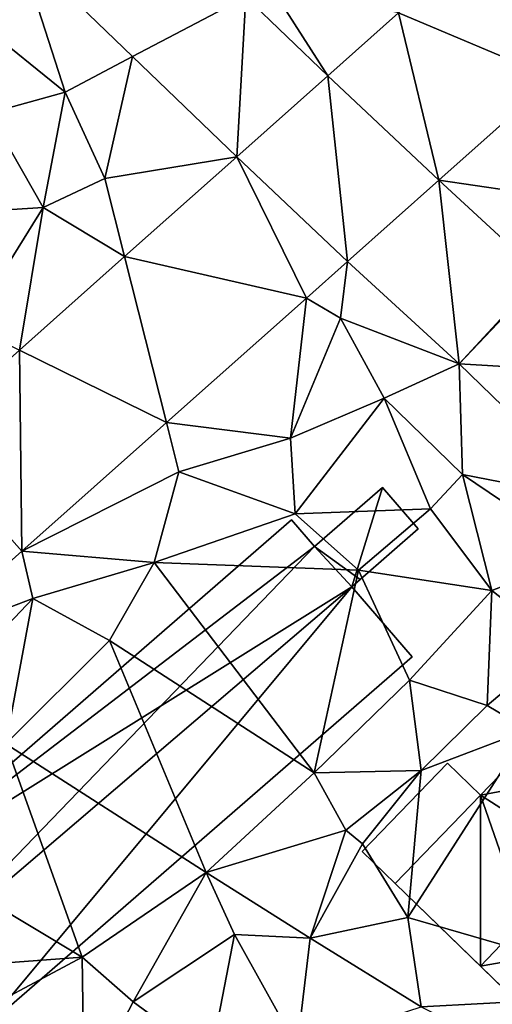
# Model space of a CAD drawing. Extents: x 571000 to 572036, y 6223000 to 6224016.
# Drawn here: x 571397 to 571421, y 6223291 to 6223339 of the extents above; entities that cross this region are included whole.
import ezdxf

# ---------------------------------------------------------------- set-up
doc = ezdxf.new("R2010")
doc.units = 0
doc.header["$MEASUREMENT"] = 0
for name, color, linetype in [('Bygninger_LOD2', 1, 'Continuous'), ('Terraen', 33, 'Continuous'), ('Terraen_vej', 33, 'Continuous')]:
    doc.layers.add(name, color=color, linetype=linetype)

# ---------------------------------------------------------------- blocks, each defined once
blk = doc.blocks.new('1km_6223_571_UTM32_ACAD_1_FMEBLOCK52')
at = {"layer": 'Terraen', "color": 9, "true_color": 0xbbbbbb}
for points in [[(-40.09, 30.636, 18.045), (-41.86, 26.71, 18.55), (-37.77, 23.43, 17.96)], [(-34.431, 25.185, 17.71), (-40.09, 30.636, 18.045), (-37.77, 23.43, 17.96)], [(-24.788, 24.227, 17.45), (-27.67, 28.74, 17.63), (-28.837, 28.127, 17.713)], [(-24.788, 24.227, 17.45), (-21.282, 27.337, 17.493), (-27.67, 28.74, 17.63)], [(-41.52, 22.38, 18.09), (-37.77, 23.43, 17.96), (-41.86, 26.71, 18.55)], [(-34.431, 25.185, 17.71), (-37.77, 23.43, 17.96), (-35.8, 19.16, 17.45)], [(-29.288, 20.231, 17.406), (-34.431, 25.185, 17.71), (-35.8, 19.16, 17.45)], [(-19.296, 19.073, 17.199), (-15.7, 18.55, 17.11), (-13.62, 24.108, 17.314)], [(-38.85, 17.72, 17.53), (-37.77, 23.43, 17.96), (-41.52, 22.38, 18.09)], [(-38.85, 17.72, 17.53), (-35.8, 19.16, 17.45), (-37.77, 23.43, 17.96)], [(-38.85, 17.72, 17.53), (-41.52, 22.38, 18.09), (-41.7, 17.54, 17.88)], [(-29.288, 20.231, 17.406), (-35.8, 19.16, 17.45), (-34.829, 15.306, 17.386)], [(-34.829, 15.306, 17.386), (-35.8, 19.16, 17.45), (-38.85, 17.72, 17.53)], [(-19.296, 19.073, 17.199), (-14.212, 14.411, 16.957), (-15.7, 18.55, 17.11)], [(-42.49, 11.89, 17.24), (-38.85, 17.72, 17.53), (-41.7, 17.54, 17.88)], [(-40.032, 10.682, 17.367), (-38.85, 17.72, 17.53), (-42.49, 11.89, 17.24)], [(-40.032, 10.682, 17.367), (-34.829, 15.306, 17.386), (-38.85, 17.72, 17.53)], [(-23.806, 15.069, 17.187), (-25.843, 13.258, 17.192), (-24.16, 12.26, 17.12)], [(-18.297, 10.016, 17.015), (-23.806, 15.069, 17.187), (-24.16, 12.26, 17.12)], [(-25.843, 13.258, 17.192), (-32.764, 7.107, 17.21), (-26.63, 6.34, 17.22)], [(-25.843, 13.258, 17.192), (-26.63, 6.34, 17.22), (-24.16, 12.26, 17.12)], [(-22, 8.31, 17.21), (-24.16, 12.26, 17.12), (-26.63, 6.34, 17.22)], [(-18.297, 10.016, 17.015), (-24.16, 12.26, 17.12), (-22, 8.31, 17.21)], [(-18.297, 10.016, 17.015), (-22, 8.31, 17.21), (-18.13, 4.54, 16.83)], [(-18.297, 10.016, 17.015), (-18.13, 4.54, 16.83), (-11.265, 3.212, 16.614)], [(-26.39, 2.61, 16.61), (-22, 8.31, 17.21), (-26.63, 6.34, 17.22)], [(-26.39, 2.61, 16.61), (-19.7, 2.85, 16.53), (-22, 8.31, 17.21)], [(-19.7, 2.85, 16.53), (-18.13, 4.54, 16.83), (-22, 8.31, 17.21)], [(-32.764, 7.107, 17.21), (-39.909, 0.757, 17.228), (-32.15, 4.67, 17.12)], [(-32.764, 7.107, 17.21), (-32.15, 4.67, 17.12), (-26.63, 6.34, 17.22)], [(-26.39, 2.61, 16.61), (-26.63, 6.34, 17.22), (-32.15, 4.67, 17.12)], [(-39.909, 0.757, 17.228), (-33.36, 0.2, 16.72), (-32.15, 4.67, 17.12)], [(-33.36, 0.2, 16.72), (-26.39, 2.61, 16.61), (-32.15, 4.67, 17.12)], [(-16.67, -1.18, 16.48), (-18.13, 4.54, 16.83), (-19.7, 2.85, 16.53)], [(-16.67, -1.18, 16.48), (-12.19, 0.55, 16.55), (-18.13, 4.54, 16.83)], [(-11.265, 3.212, 16.614), (-18.13, 4.54, 16.83), (-12.19, 0.55, 16.55)], [(-33.36, 0.2, 16.72), (-23.27, -0.17, 16.6), (-26.39, 2.61, 16.61)], [(-23.27, -0.17, 16.6), (-19.7, 2.85, 16.53), (-26.39, 2.61, 16.61)], [(-16.67, -1.18, 16.48), (-19.7, 2.85, 16.53), (-23.27, -0.17, 16.6)], [(-39.909, 0.757, 17.228), (-44.885, -3.665, 17.24), (-39.37, -1.57, 17.12)], [(-39.909, 0.757, 17.228), (-39.37, -1.57, 17.12), (-33.36, 0.2, 16.72)], [(-13.32, -3.83, 15.93), (-12.19, 0.55, 16.55), (-16.67, -1.18, 16.48)], [(-35.57, -3.65, 16.74), (-33.36, 0.2, 16.72), (-39.37, -1.57, 17.12)], [(-25.46, -10.19, 16.45), (-33.36, 0.2, 16.72), (-35.57, -3.65, 16.74)], [(-25.46, -10.19, 16.45), (-23.27, -0.17, 16.6), (-33.36, 0.2, 16.72)], [(-25.46, -10.19, 16.45), (-20.75, -5.6, 16.47), (-23.27, -0.17, 16.6)], [(-20.75, -5.6, 16.47), (-16.67, -1.18, 16.48), (-23.27, -0.17, 16.6)], [(-16.9, -6.86, 15.97), (-16.67, -1.18, 16.48), (-20.75, -5.6, 16.47)], [(-16.9, -6.86, 15.97), (-13.32, -3.83, 15.93), (-16.67, -1.18, 16.48)], [(-44.885, -3.665, 17.24), (-43.06, -5.44, 17.1), (-39.37, -1.57, 17.12)], [(-40.7, -8.75, 16.81), (-39.37, -1.57, 17.12), (-43.06, -5.44, 17.1)], [(-40.7, -8.75, 16.81), (-35.57, -3.65, 16.74), (-39.37, -1.57, 17.12)], [(-30.79, -15.1, 16.43), (-35.57, -3.65, 16.74), (-40.7, -8.75, 16.81)], [(-30.79, -15.1, 16.43), (-25.46, -10.19, 16.45), (-35.57, -3.65, 16.74)], [(-14.87, -8.06, 15.57), (-13.32, -3.83, 15.93), (-16.9, -6.86, 15.97)], [(-25.46, -10.19, 16.45), (-20.16, -10.07, 15.76), (-20.75, -5.6, 16.47)], [(-20.16, -10.07, 15.76), (-16.9, -6.86, 15.97), (-20.75, -5.6, 16.47)], [(-14.87, -8.06, 15.57), (-16.9, -6.86, 15.97), (-20.16, -10.07, 15.76)], [(-20.83, -17.32, 15.51), (-14.87, -8.06, 15.57), (-20.16, -10.07, 15.76)], [(-7.84, -21.08, 15.49), (-14.87, -8.06, 15.57), (-20.83, -17.32, 15.51)], [(-36.92, -19.29, 16.39), (-40.7, -8.75, 16.81), (-45.96, -13.87, 16.98)], [(-36.92, -19.29, 16.39), (-30.79, -15.1, 16.43), (-40.7, -8.75, 16.81)], [(-30.79, -15.1, 16.43), (-23.89, -13.02, 16.25), (-25.46, -10.19, 16.45)], [(-23.89, -13.02, 16.25), (-20.16, -10.07, 15.76), (-25.46, -10.19, 16.45)], [(-23.07, -13.69, 15.57), (-20.16, -10.07, 15.76), (-23.89, -13.02, 16.25)], [(-20.83, -17.32, 15.51), (-20.16, -10.07, 15.76), (-23.07, -13.69, 15.57)], [(-25.65, -18.35, 15.71), (-23.89, -13.02, 16.25), (-30.79, -15.1, 16.43)], [(-25.65, -18.35, 15.71), (-23.07, -13.69, 15.57), (-23.89, -13.02, 16.25)], [(-45.11, -19.89, 16.89), (-36.92, -19.29, 16.39), (-45.96, -13.87, 16.98)], [(-25.65, -18.35, 15.71), (-20.83, -17.32, 15.51), (-23.07, -13.69, 15.57)], [(-34.4, -21.48, 16.43), (-30.79, -15.1, 16.43), (-36.92, -19.29, 16.39)], [(-34.4, -21.48, 16.43), (-29.4, -18.16, 16.23), (-30.79, -15.1, 16.43)], [(-25.65, -18.35, 15.71), (-30.79, -15.1, 16.43), (-29.4, -18.16, 16.23)], [(-20.16, -21.74, 15.5), (-20.83, -17.32, 15.51), (-25.65, -18.35, 15.71)], [(-20.16, -21.74, 15.5), (-7.84, -21.08, 15.49), (-20.83, -17.32, 15.51)], [(-30.59, -24.28, 16.08), (-29.4, -18.16, 16.23), (-34.4, -21.48, 16.43)], [(-26.29, -23.72, 15.68), (-29.4, -18.16, 16.23), (-30.59, -24.28, 16.08)], [(-26.29, -23.72, 15.68), (-25.65, -18.35, 15.71), (-29.4, -18.16, 16.23)], [(-26.29, -23.72, 15.68), (-20.16, -21.74, 15.5), (-25.65, -18.35, 15.71)], [(-43.35, -22.7, 16.87), (-36.92, -19.29, 16.39), (-45.11, -19.89, 16.89)], [(-36.83, -26.14, 16.31), (-36.92, -19.29, 16.39), (-43.35, -22.7, 16.87)], [(-36.83, -26.14, 16.31), (-34.4, -21.48, 16.43), (-36.92, -19.29, 16.39)], [(-12.54, -25.5, 15.52), (-7.84, -21.08, 15.49), (-20.16, -21.74, 15.5)], [(-36.83, -26.14, 16.31), (-30.59, -24.28, 16.08), (-34.4, -21.48, 16.43)]]:
    blk.add_polyline3d(points, close=True, dxfattribs=at)
blk = doc.blocks.new('1km_6223_571_UTM32_ACAD_1_FMEBLOCK133')
at = {"layer": 'Terraen_vej', "color": 251, "true_color": 0x555555}
for points in [[(-21.282, 27.337, 17.493), (-13.62, 24.108, 17.314), (-16.629, 31.465, 17.55)], [(-28.837, 28.127, 17.713), (-40.09, 30.636, 18.045), (-34.431, 25.185, 17.71)], [(-28.837, 28.127, 17.713), (-34.431, 25.185, 17.71), (-29.288, 20.231, 17.406)], [(-24.788, 24.227, 17.45), (-28.837, 28.127, 17.713), (-29.288, 20.231, 17.406)], [(-24.788, 24.227, 17.45), (-19.296, 19.073, 17.199), (-21.282, 27.337, 17.493)], [(-19.296, 19.073, 17.199), (-13.62, 24.108, 17.314), (-21.282, 27.337, 17.493)], [(-24.788, 24.227, 17.45), (-29.288, 20.231, 17.406), (-23.806, 15.069, 17.187)], [(-24.788, 24.227, 17.45), (-23.806, 15.069, 17.187), (-19.296, 19.073, 17.199)], [(-25.843, 13.258, 17.192), (-29.288, 20.231, 17.406), (-34.829, 15.306, 17.386)], [(-23.806, 15.069, 17.187), (-29.288, 20.231, 17.406), (-25.843, 13.258, 17.192)], [(-19.296, 19.073, 17.199), (-23.806, 15.069, 17.187), (-18.297, 10.016, 17.015)], [(-19.296, 19.073, 17.199), (-18.297, 10.016, 17.015), (-14.212, 14.411, 16.957)], [(-32.764, 7.107, 17.21), (-34.829, 15.306, 17.386), (-40.032, 10.682, 17.367)], [(-25.843, 13.258, 17.192), (-34.829, 15.306, 17.386), (-32.764, 7.107, 17.21)], [(-14.212, 14.411, 16.957), (-18.297, 10.016, 17.015), (-14.154, 14.356, 16.954)], [(-18.297, 10.016, 17.015), (-9.094, 9.46, 16.676), (-14.154, 14.356, 16.954)], [(-39.909, 0.757, 17.228), (-40.032, 10.682, 17.367), (-44.884, 6.37, 17.349)], [(-32.764, 7.107, 17.21), (-40.032, 10.682, 17.367), (-39.909, 0.757, 17.228)], [(-9.094, 9.46, 16.676), (-18.297, 10.016, 17.015), (-11.265, 3.212, 16.614)], [(-39.909, 0.757, 17.228), (-44.884, 6.37, 17.349), (-44.885, -3.665, 17.24)]]:
    blk.add_polyline3d(points, close=True, dxfattribs=at)
blk = doc.blocks.new('building_134529')
at = {"layer": 'Bygninger_LOD2', "color": 16, "true_color": 0x7e0000}
for points in [[(8.57, 10.45, 18.66), (11.93, 13.36, 18.51), (11.93, 13.36, 16.69), (8.57, 10.45, 16.62)], [(8.57, 10.45, 18.66), (11.93, 13.36, 18.51), (13.7, 11.32, 18.67), (10.82, 8.82, 18.79)], [(11.93, 13.36, 16.69), (10.41, 8.46, 16.61), (8.57, 10.45, 16.62)], [(11.93, 13.36, 16.69), (13.7, 11.32, 16.71), (10.41, 8.46, 16.61)], [(13.7, 11.32, 16.71), (11.93, 13.36, 16.69), (11.93, 13.36, 18.51), (13.7, 11.32, 18.67)], [(7.43, 11.77, 16.63), (-13.7, -6.54, 17.02), (-13.7, -6.54, 19.64), (7.43, 11.77, 19.56)], [(-13.7, -6.54, 19.64), (7.43, 11.77, 19.56), (8.57, 10.45, 20.33)], [(-13.7, -6.54, 17.02), (7.43, 11.77, 16.63), (8.57, 10.45, 16.62)], [(8.57, 10.45, 18.66), (8.57, 10.45, 16.62), (7.43, 11.77, 16.63)], [(8.57, 10.45, 18.66), (7.43, 11.77, 16.63), (7.43, 11.77, 19.56)], [(8.57, 10.45, 20.33), (8.57, 10.45, 18.66), (7.43, 11.77, 19.56)], [(13.7, 11.32, 16.71), (10.41, 8.46, 16.61), (10.82, 8.82, 18.79)], [(13.7, 11.32, 18.67), (13.7, 11.32, 16.71), (10.82, 8.82, 18.79)], [(-13.7, -6.54, 19.64), (8.57, 10.45, 20.33), (-10.92, -9.74, 21.52)], [(8.57, 10.45, 16.62), (10.41, 8.46, 16.61), (-13.7, -6.54, 17.02)], [(8.57, 10.45, 20.33), (10.41, 8.46, 21.49), (-10.92, -9.74, 21.52)], [(8.57, 10.45, 20.33), (10.82, 8.82, 21.53), (10.82, 8.82, 18.79), (8.57, 10.45, 18.66)], [(10.82, 8.82, 21.53), (10.41, 8.46, 21.49), (8.57, 10.45, 20.33)], [(10.82, 8.82, 18.79), (10.41, 8.46, 16.61), (10.41, 8.46, 21.49)], [(10.82, 8.82, 18.79), (10.41, 8.46, 21.49), (10.82, 8.82, 21.53)], [(10.41, 8.46, 16.61), (-7.79, -13.36, 16.71), (-13.7, -6.54, 17.02)], [(13.4, 5.01, 19.39), (-7.79, -13.36, 19.36), (-10.92, -9.74, 21.52), (10.41, 8.46, 21.49)], [(10.41, 8.46, 16.61), (13.4, 5.01, 16.5), (-7.79, -13.36, 16.71)], [(10.41, 8.46, 21.49), (13.4, 5.01, 19.39), (13.4, 5.01, 16.5), (10.41, 8.46, 16.61)], [(13.4, 5.01, 19.39), (-7.79, -13.36, 19.36), (-7.79, -13.36, 16.71), (13.4, 5.01, 16.5)], [(-13.7, -6.54, 17.02), (-13.7, -6.54, 19.64), (-10.92, -9.74, 21.52)], [(-7.79, -13.36, 16.71), (-13.7, -6.54, 17.02), (-10.92, -9.74, 21.52)], [(-7.79, -13.36, 19.36), (-7.79, -13.36, 16.71), (-10.92, -9.74, 21.52)]]:
    blk.add_3dface(points, dxfattribs=at)
blk = doc.blocks.new('building_138419')
at = {"layer": 'Bygninger_LOD2', "color": 16, "true_color": 0x7e0000}
for points in [[(2.92, 1.395, 15.57), (-1.3, -2.965, 15.56), (-2.92, -1.395, 15.58), (1.3, 2.965, 15.56)], [(1.3, 2.965, 15.56), (-2.92, -1.395, 15.58), (-2.92, -1.395, 17.98), (1.3, 2.965, 17.98)], [(-2.92, -1.395, 17.98), (1.3, 2.965, 17.98), (2.92, 1.395, 18.14), (-1.3, -2.965, 18.14)], [(1.3, 2.965, 15.56), (1.3, 2.965, 17.98), (2.92, 1.395, 18.14), (2.92, 1.395, 15.57)], [(2.92, 1.395, 18.14), (-1.3, -2.965, 18.14), (-1.3, -2.965, 15.56), (2.92, 1.395, 15.57)], [(-1.3, -2.965, 18.14), (-2.92, -1.395, 17.98), (-2.92, -1.395, 15.58), (-1.3, -2.965, 15.56)]]:
    blk.add_3dface(points, dxfattribs=at)
blk = doc.blocks.new('building_123206')
at = {"layer": 'Bygninger_LOD2', "color": 16, "true_color": 0x7e0000}
for points in [[(3.935, 5.29, 23.45), (-5.915, 3.43, 18.6), (-0.215, 9.31, 18.62)], [(4.455, -3.18, 15.47), (-5.915, 3.43, 15.57), (-0.215, 9.31, 15.9)], [(-0.215, 9.31, 15.9), (-5.915, 3.43, 15.57), (-5.915, 3.43, 18.6)], [(-0.215, 9.31, 18.62), (-0.215, 9.31, 15.9), (-5.915, 3.43, 18.6)], [(-0.215, 9.31, 15.9), (8.365, 1, 15.52), (8.365, 1, 18.29)], [(-0.215, 9.31, 18.62), (8.365, 1, 18.29), (3.935, 5.29, 23.45)], [(-0.215, 9.31, 18.62), (-0.215, 9.31, 15.9), (8.365, 1, 18.29)], [(8.045, 0.68, 15.51), (4.455, -3.18, 15.47), (-0.215, 9.31, 15.9)], [(-0.215, 9.31, 15.9), (8.365, 1, 15.52), (8.045, 0.68, 15.51)], [(3.935, 5.29, 23.45), (4.455, -3.18, 18.15), (-5.915, -5.01, 23.5)], [(3.935, 5.29, 23.45), (-5.915, -5.01, 23.5), (-5.915, 3.43, 18.6)], [(8.365, 1, 18.29), (8.045, 0.68, 18.17), (3.935, 5.29, 23.45)], [(8.045, 0.68, 18.17), (4.455, -3.18, 18.15), (3.935, 5.29, 23.45)], [(-5.915, -5.01, 23.5), (-10.135, -0.93, 18.59), (-5.915, 3.43, 18.6)], [(-5.915, 3.43, 15.57), (-1.475, -9.31, 15.55), (-10.135, -0.93, 15.56)], [(-5.915, 3.43, 18.6), (-5.915, 3.43, 15.57), (-10.135, -0.93, 18.14)], [(-5.915, 3.43, 15.57), (-10.135, -0.93, 15.56), (-10.135, -0.93, 18.14)], [(-10.135, -0.93, 18.59), (-5.915, 3.43, 18.6), (-10.135, -0.93, 18.14)], [(4.455, -3.18, 15.47), (-1.475, -9.31, 15.55), (-5.915, 3.43, 15.57)], [(8.045, 0.68, 15.51), (8.365, 1, 15.52), (8.365, 1, 18.29), (8.045, 0.68, 18.17)], [(10.135, -1.34, 17.51), (6.465, -5.13, 17.53), (4.455, -3.18, 18.15), (8.045, 0.68, 18.17)], [(10.135, -1.34, 15.43), (4.455, -3.18, 15.47), (8.045, 0.68, 15.51)], [(8.045, 0.68, 15.51), (8.045, 0.68, 18.17), (10.135, -1.34, 17.51), (10.135, -1.34, 15.43)], [(-10.135, -0.93, 18.14), (-1.475, -9.31, 18.32), (-1.475, -9.31, 15.55)], [(-10.135, -0.93, 18.14), (-1.475, -9.31, 15.55), (-10.135, -0.93, 15.56)], [(-5.915, -5.01, 23.5), (-1.475, -9.31, 18.32), (-10.135, -0.93, 18.14)], [(-10.135, -0.93, 18.59), (-5.915, -5.01, 23.5), (-10.135, -0.93, 18.14)], [(10.135, -1.34, 15.43), (6.465, -5.13, 15.47), (4.455, -3.18, 15.47)], [(10.135, -1.34, 17.51), (6.465, -5.13, 17.53), (6.465, -5.13, 15.47), (10.135, -1.34, 15.43)], [(4.455, -3.18, 18.15), (-1.475, -9.31, 18.32), (-5.915, -5.01, 23.5)], [(4.455, -3.18, 18.15), (-1.475, -9.31, 18.32), (-1.475, -9.31, 15.55), (4.455, -3.18, 15.47)], [(6.465, -5.13, 17.53), (4.455, -3.18, 18.15), (4.455, -3.18, 15.47), (6.465, -5.13, 15.47)]]:
    blk.add_3dface(points, dxfattribs=at)

msp = doc.modelspace()

# ---------------------------------------------------------------- block references
at = {"layer": 'Bygninger_LOD2', "color": 16, "true_color": 0x7e0000}
for name, p in [('building_134529', (571403.49, 6223303.04)), ('building_123206', (571426.175, 6223297.79)), ('building_138419', (571417.34, 6223299.825))]:
    msp.add_blockref(name, p, dxfattribs=at)
at = {"layer": 'Terraen', "color": 9, "true_color": 0xbbbbbb}
msp.add_blockref('1km_6223_571_UTM32_ACAD_1_FMEBLOCK52', (571437.5, 6223312.5), dxfattribs=at)
at = {"layer": 'Terraen_vej', "color": 251, "true_color": 0x555555}
msp.add_blockref('1km_6223_571_UTM32_ACAD_1_FMEBLOCK133', (571437.5, 6223312.5), dxfattribs=at)

doc.saveas('drawing.dxf')
